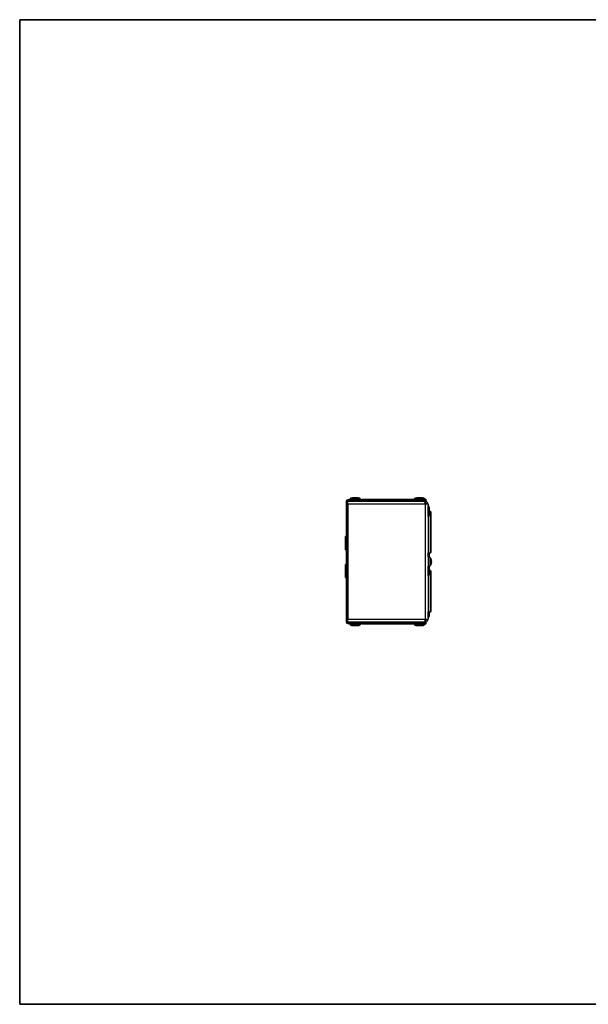
# Model space of a CAD drawing. Units: millimetres. Extents: x 7 to 286, y 8 to 196.
# Drawn here: x 7 to 115, y 8 to 196 of the extents above; entities that cross this region are included whole.
import ezdxf

# ---------------------------------------------------------------- set-up
doc = ezdxf.new("R2010")
doc.units = ezdxf.units.MM

msp = doc.modelspace()

# ---------------------------------------------------------------- linework, layer by layer
at = {"color": 7, "linetype": 'Continuous', "lineweight": 35}
for p, q in [((6.6975, 195.5556), (286.4354, 195.5556)), ((6.6975, 195.5556), (6.6975, 7.6591)), ((6.6975, 7.6591), (286.4354, 7.6591))]:
    msp.add_line(p, q, dxfattribs=at)
at = {"color": 7, "linetype": 'Continuous', "lineweight": 25}
for p, q in [((69.2086, 103.4618), (68.9419, 103.4618)), ((68.9419, 103.4618), (68.9419, 80.7951)), ((69.2086, 103.4618), (69.2086, 80.7951)), ((69.3086, 103.0951), (69.3086, 103.6285)), ((83.8534, 103.6285), (69.3086, 103.6285)), ((69.4753, 103.7285), (69.4753, 103.9951)), ((69.4753, 103.9951), (83.4753, 103.9951)), ((69.4753, 103.7285), (83.4753, 103.7285)), ((69.6586, 104.0551), (69.6586, 103.9951)), ((71.7586, 104.0551), (69.6586, 104.0551)), ((71.2653, 104.2951), (70.1519, 104.2951)), ((70.1753, 103.7285), (70.1753, 103.6285)), ((71.2419, 103.6285), (71.2419, 103.7285)), ((71.7586, 103.9951), (71.7586, 104.0551)), ((72.0267, 104.0351), (72.0267, 103.9951)), ((72.1127, 104.0351), (72.1127, 103.9951)), ((72.1127, 104.0351), (72.2159, 104.0351)), ((72.2159, 104.0351), (72.2159, 103.9951)), ((72.2363, 104.0351), (72.2363, 103.9951)), ((72.5245, 104.0401), (72.5245, 104.0351)), ((72.5569, 104.0285), (72.5569, 103.9951)), ((72.5569, 104.0285), (83.4753, 104.0285)), ((72.5569, 103.9951), (83.4753, 103.9951)), ((74.132, 104.0351), (74.2061, 104.0351)), ((74.253, 104.0351), (74.253, 104.0285)), ((74.6914, 104.0351), (74.6914, 104.0285)), ((74.7709, 104.0351), (74.7709, 104.0285)), ((74.8269, 104.0351), (74.8269, 104.0285)), ((75.0645, 104.0351), (75.0645, 104.0285)), ((75.0645, 104.0351), (75.1866, 104.0351)), ((75.1866, 104.0351), (75.1866, 104.0285)), ((75.1866, 104.0351), (75.8192, 104.0351)), ((75.6917, 104.0351), (75.6917, 104.0401)), ((75.8192, 104.0351), (75.8192, 104.0285)), ((75.9852, 104.0351), (75.9852, 104.0285)), ((76.2697, 104.0351), (76.2697, 104.0285)), ((76.2931, 104.0351), (76.5316, 104.0351)), ((76.5397, 104.0351), (76.5397, 104.0285)), ((76.5456, 104.0351), (76.5456, 104.0285)), ((76.5456, 104.0351), (76.9636, 104.0351)), ((76.9636, 104.0351), (76.9636, 104.0285)), ((76.9695, 104.0351), (76.9695, 104.0285)), ((76.9777, 104.0351), (77.2374, 104.0351)), ((77.2454, 104.0351), (77.2454, 104.0285)), ((77.2513, 104.0351), (77.3206, 104.0351)), ((77.2513, 104.0351), (77.2513, 104.0285)), ((77.3206, 104.0351), (77.3206, 104.0285)), ((77.3206, 104.0351), (77.4329, 104.0351)), ((77.4329, 104.0351), (77.4329, 104.0285)), ((77.4329, 104.0351), (77.5, 104.0351)), ((77.5, 104.0351), (77.5, 104.0285)), ((77.5, 104.0351), (77.5993, 104.0351)), ((77.5993, 104.0351), (77.5993, 104.0285)), ((77.5993, 104.0351), (77.6693, 104.0351)), ((77.6693, 104.0351), (77.6693, 104.0285)), ((77.6752, 104.0351), (77.6752, 104.0285)), ((77.6827, 104.0351), (77.7013, 104.0351)), ((77.7013, 104.0351), (77.7013, 104.0285)), ((77.7013, 104.0351), (77.8045, 104.0351)), ((77.8905, 104.0285), (77.8905, 104.0351)), ((79.4477, 104.0351), (79.4477, 104.0285)), ((79.809, 104.0351), (79.809, 104.0285)), ((80.0794, 104.0351), (80.0794, 104.0285)), ((80.4651, 104.0351), (80.4651, 104.0285)), ((80.9144, 104.0351), (80.9144, 104.0285)), ((80.9379, 104.0351), (80.9821, 104.0351)), ((81.8448, 104.0351), (81.8448, 104.0285)), ((81.9253, 104.0551), (81.9253, 104.0351)), ((82.0141, 104.0351), (82.0141, 104.0285)), ((82.1662, 104.0351), (82.1662, 104.0285)), ((82.3249, 104.0351), (82.3249, 104.0285)), ((82.3787, 104.0351), (82.3787, 104.0285)), ((84.0253, 104.0551), (82.4088, 104.0551)), ((83.5319, 104.2951), (82.4186, 104.2951)), ((82.4419, 103.7285), (82.4419, 103.6285)), ((83.4753, 104.0285), (83.4753, 103.9951)), ((83.4753, 103.7285), (83.4753, 103.9951)), ((83.4753, 103.9951), (84.1419, 103.9951)), ((84.1419, 103.7285), (83.4753, 103.7285)), ((83.5086, 103.6285), (83.5086, 103.7285)), ((84.0419, 103.6285), (83.8534, 103.6285)), ((83.9467, 104.0285), (83.9467, 103.9951)), ((84.0419, 103.3618), (83.9778, 103.3618)), ((84.0253, 104.0285), (84.0253, 104.0551)), ((84.0419, 103.6285), (84.0419, 103.3618)), ((84.1419, 104.0285), (84.1419, 103.9951)), ((84.1419, 103.9951), (84.1419, 103.7285)), ((84.0419, 103.0951), (69.3086, 103.0951)), ((69.3086, 103.0951), (69.3086, 81.1618)), ((84.0419, 103.0951), (84.0419, 81.1618)), ((84.5753, 103.0951), (84.0419, 103.0951)), ((84.5753, 103.0951), (84.5753, 81.1618)), ((84.6353, 102.8235), (84.5753, 102.8235)), ((84.6353, 100.7235), (84.6353, 102.8235)), ((84.8753, 101.2168), (84.8753, 102.3301)), ((85.0753, 101.7068), (84.8753, 101.7068)), ((85.1419, 101.6401), (85.1419, 93.9068)), ((84.5753, 100.7235), (84.6353, 100.7235)), ((68.8746, 96.9118), (68.8419, 96.9118)), ((68.8419, 96.9038), (68.8419, 96.9118)), ((68.8419, 96.9038), (68.8457, 96.9038)), ((68.8419, 96.4202), (68.8419, 96.9038)), ((68.8457, 96.4202), (68.8419, 96.4202)), ((68.8419, 96.1602), (68.8419, 96.4202)), ((68.8419, 96.1602), (68.8457, 96.1602)), ((68.8419, 95.1805), (68.8419, 96.1602)), ((68.8457, 96.9038), (68.8746, 96.9115)), ((68.8457, 96.9038), (68.8457, 96.4202)), ((68.8746, 96.3255), (68.8457, 96.4202)), ((68.8457, 96.1602), (68.8746, 96.2637)), ((68.8457, 96.1602), (68.8457, 95.1805)), ((68.9318, 96.8127), (68.8746, 96.9118)), ((68.8746, 96.9115), (68.8746, 96.9118)), ((68.8746, 96.9115), (68.9419, 96.7951)), ((68.8746, 96.2637), (68.8746, 96.3255)), ((68.9419, 96.2389), (68.8746, 96.3255)), ((68.8746, 96.2637), (68.9419, 96.2326)), ((68.8457, 95.1805), (68.8419, 95.1805)), ((68.8419, 94.9183), (68.8419, 95.1805)), ((68.8419, 94.9183), (68.8457, 94.9183)), ((68.8419, 94.4221), (68.8419, 94.9183)), ((68.8457, 94.4221), (68.8419, 94.4221)), ((68.8419, 94.4118), (68.8419, 94.4221)), ((68.8419, 94.4118), (68.8746, 94.4118)), ((68.8746, 95.0763), (68.8457, 95.1805)), ((68.8457, 94.9183), (68.8746, 95.014)), ((68.8457, 94.9183), (68.8457, 94.4221)), ((68.8746, 94.4126), (68.8457, 94.4221)), ((68.9419, 95.1056), (68.8746, 95.0763)), ((68.8746, 95.014), (68.9419, 95.0992)), ((68.8746, 95.014), (68.8746, 95.0763)), ((68.9419, 94.5285), (68.8746, 94.4126)), ((68.8746, 94.4118), (68.9318, 94.5109)), ((68.8746, 94.4126), (68.8746, 94.4118)), ((68.9318, 94.5109), (68.9419, 94.5285)), ((84.5753, 93.8401), (85.0753, 93.8401)), ((84.9436, 92.9618), (84.5753, 92.9618)), ((84.6353, 92.9618), (84.6353, 93.8401)), ((84.8753, 93.2168), (84.8753, 93.8401)), ((85.2572, 92.2518), (85.2079, 92.2518)), ((85.2572, 92.3095), (85.2572, 92.2518)), ((68.8746, 91.5785), (68.8419, 91.5785)), ((68.8419, 91.5689), (68.8419, 91.5785)), ((68.8419, 91.5689), (68.8457, 91.5689)), ((68.8419, 91.0766), (68.8419, 91.5689)), ((68.8457, 91.0766), (68.8419, 91.0766)), ((68.8419, 90.8151), (68.8419, 91.0766)), ((68.8419, 90.8151), (68.8457, 90.8151)), ((68.8419, 89.8353), (68.8419, 90.8151)), ((68.8457, 91.5689), (68.8746, 91.5779)), ((68.8457, 91.5689), (68.8457, 91.0766)), ((68.8746, 90.9812), (68.8457, 91.0766)), ((68.8457, 90.8151), (68.8746, 90.9191)), ((68.8457, 90.8151), (68.8457, 89.8353)), ((68.9419, 91.4618), (68.8746, 91.5785)), ((68.8746, 91.5779), (68.8746, 91.5785)), ((68.8746, 91.5779), (68.9419, 91.4618)), ((68.8746, 90.9191), (68.8746, 90.9812)), ((68.9419, 90.8956), (68.8746, 90.9812)), ((68.8746, 90.9191), (68.9419, 90.8892)), ((84.5753, 91.2951), (84.9436, 91.2951)), ((84.6353, 89.4335), (84.6353, 91.2951)), ((84.8753, 89.9268), (84.8753, 91.0401)), ((85.0753, 90.4168), (84.8753, 90.4168)), ((85.1419, 90.3501), (85.1419, 86.4835)), ((85.2079, 92.0051), (85.2572, 92.0051)), ((85.2572, 92.0051), (85.2572, 91.9475)), ((68.8457, 89.8353), (68.8419, 89.8353)), ((68.8419, 89.5747), (68.8419, 89.8353)), ((68.8419, 89.5747), (68.8457, 89.5747)), ((68.8419, 89.0872), (68.8419, 89.5747)), ((68.8457, 89.0872), (68.8419, 89.0872)), ((68.8419, 89.0785), (68.8419, 89.0872)), ((68.8419, 89.0785), (68.8746, 89.0785)), ((68.8746, 89.7317), (68.8457, 89.8353)), ((68.8457, 89.5747), (68.8746, 89.6697)), ((68.8457, 89.5747), (68.8457, 89.0872)), ((68.8746, 89.0789), (68.8457, 89.0872)), ((68.9419, 89.7622), (68.8746, 89.7317)), ((68.8746, 89.6697), (68.9419, 89.7559)), ((68.8746, 89.6697), (68.8746, 89.7317)), ((68.8746, 89.0785), (68.9419, 89.1951)), ((68.9419, 89.1951), (68.8746, 89.0789)), ((68.8746, 89.0785), (68.8746, 89.0789)), ((84.5753, 89.4335), (84.6353, 89.4335)), ((85.1419, 86.4835), (85.1419, 82.6168)), ((69.3086, 80.6285), (69.3086, 81.1618)), ((69.3086, 81.1618), (84.0419, 81.1618)), ((83.9778, 80.8951), (84.0419, 80.8951)), ((84.0419, 81.1618), (84.5753, 81.1618)), ((84.0419, 80.6285), (84.0419, 80.8951)), ((84.5753, 82.5501), (85.0753, 82.5501)), ((84.5753, 81.4335), (84.6353, 81.4335)), ((84.6353, 81.4335), (84.6353, 82.5501)), ((84.8753, 81.9268), (84.8753, 82.5501)), ((69.2086, 80.7951), (68.9419, 80.7951)), ((69.3086, 80.6285), (83.8534, 80.6285)), ((69.4753, 80.5285), (69.4753, 80.2618)), ((83.4753, 80.5285), (69.4753, 80.5285)), ((83.4753, 80.2618), (69.4753, 80.2618)), ((69.6586, 80.2618), (69.6586, 80.2018)), ((69.6586, 80.2018), (71.7586, 80.2018)), ((70.1519, 79.9618), (71.2653, 79.9618)), ((70.1753, 80.6285), (70.1753, 80.5285)), ((71.2419, 80.5285), (71.2419, 80.6285)), ((71.7586, 80.2018), (71.7586, 80.2618)), ((72.0267, 80.2618), (72.0267, 80.2218)), ((72.0419, 80.2218), (72.0419, 80.2618)), ((72.1597, 80.2218), (72.0419, 80.2218)), ((72.1597, 80.2218), (72.1597, 80.2618)), ((72.1951, 80.2218), (72.1951, 80.2618)), ((72.2624, 80.2218), (72.1951, 80.2218)), ((72.2682, 80.2218), (72.2682, 80.2618)), ((72.271, 80.2218), (72.271, 80.2618)), ((72.2804, 80.2218), (72.2804, 80.2618)), ((72.2833, 80.2218), (72.2833, 80.2618)), ((72.3869, 80.2218), (72.2833, 80.2218)), ((72.395, 80.2218), (72.395, 80.2618)), ((72.4009, 80.2218), (72.4009, 80.2618)), ((72.4578, 80.2218), (72.4009, 80.2218)), ((72.4578, 80.2218), (72.4578, 80.2618)), ((72.602, 80.2218), (72.4578, 80.2218)), ((72.5245, 80.2218), (72.5245, 80.2168)), ((72.602, 80.2218), (72.602, 80.2618)), ((72.6551, 80.2218), (72.6551, 80.2618)), ((72.6875, 80.2218), (72.6875, 80.2618)), ((72.7573, 80.2218), (72.7573, 80.2618)), ((72.7795, 80.2218), (72.7682, 80.2218)), ((72.8069, 80.2218), (72.8069, 80.2618)), ((72.8231, 80.2218), (72.8231, 80.2168)), ((72.8248, 80.2218), (72.8248, 80.2618)), ((73.0924, 80.2218), (72.8322, 80.2218)), ((73.1007, 80.2218), (73.1007, 80.2618)), ((73.1161, 80.2218), (73.1161, 80.2618)), ((73.1458, 80.2218), (73.1335, 80.2218)), ((73.1594, 80.2218), (73.1594, 80.2618)), ((73.2229, 80.2218), (73.2229, 80.2618)), ((73.2453, 80.2218), (73.2313, 80.2218)), ((73.2453, 80.2218), (73.2453, 80.2618)), ((73.2751, 80.2218), (73.2622, 80.2218)), ((73.2958, 80.2218), (73.2958, 80.2618)), ((73.3122, 80.2218), (73.2958, 80.2218)), ((73.3122, 80.2218), (73.3122, 80.2618)), ((73.5246, 80.2218), (73.3122, 80.2218)), ((73.5246, 80.2218), (73.5246, 80.2618)), ((73.5305, 80.2218), (73.5305, 80.2618)), ((73.7982, 80.2218), (73.5379, 80.2218)), ((73.8064, 80.2218), (73.8064, 80.2618)), ((73.8122, 80.2218), (73.8122, 80.2618)), ((74.1021, 80.2218), (73.8122, 80.2218)), ((74.0463, 80.2168), (74.0463, 80.2218)), ((74.1021, 80.2218), (74.1021, 80.2618)), ((74.1691, 80.2218), (74.1021, 80.2218)), ((74.1691, 80.2218), (74.1691, 80.2618)), ((74.2309, 80.2218), (74.1691, 80.2218)), ((74.2309, 80.2218), (74.2309, 80.2618)), ((74.2362, 80.2218), (74.2362, 80.2618)), ((74.5473, 80.2218), (74.2436, 80.2218)), ((74.5473, 80.2218), (74.5473, 80.2618)), ((75.049, 80.2218), (74.5473, 80.2218)), ((75.049, 80.2218), (75.049, 80.2618)), ((75.0728, 80.2218), (75.049, 80.2218)), ((75.0728, 80.2218), (75.0728, 80.2618)), ((75.1323, 80.2218), (75.1323, 80.2618)), ((75.1923, 80.2218), (75.138, 80.2218)), ((75.1923, 80.2218), (75.1923, 80.2618)), ((75.3186, 80.2218), (75.1923, 80.2218)), ((75.3186, 80.2218), (75.3186, 80.2618)), ((75.549, 80.2218), (75.549, 80.2618)), ((75.599, 80.2218), (75.599, 80.2618)), ((75.649, 80.2218), (75.649, 80.2618)), ((75.9588, 80.2218), (75.6542, 80.2218)), ((75.6917, 80.2168), (75.6917, 80.2218)), ((75.9823, 80.2218), (75.9823, 80.2618)), ((76.0933, 80.2218), (76.0933, 80.2618)), ((76.3153, 80.2218), (76.3153, 80.2618)), ((77.538, 80.2218), (76.3153, 80.2218)), ((77.538, 80.2218), (77.538, 80.2618)), ((77.649, 80.2218), (77.649, 80.2618)), ((77.722, 80.2218), (77.6724, 80.2218)), ((77.722, 80.2218), (77.722, 80.2618)), ((77.7574, 80.2218), (77.7574, 80.2618)), ((77.8753, 80.2218), (77.7574, 80.2218)), ((77.8753, 80.2218), (77.8753, 80.2618)), ((77.8905, 80.2218), (77.8905, 80.2618)), ((79.4477, 80.2218), (79.4477, 80.2618)), ((79.6964, 80.2618), (79.6964, 80.2285)), ((79.7067, 80.2285), (79.7067, 80.2618)), ((79.984, 80.2218), (79.984, 80.2618)), ((80.0659, 80.2618), (80.0659, 80.2243)), ((80.1313, 80.2618), (80.1313, 80.2243)), ((80.1315, 80.2618), (80.1315, 80.2243)), ((80.1317, 80.2285), (80.1317, 80.2618)), ((80.1613, 80.2285), (80.1613, 80.2618)), ((80.3919, 80.2285), (80.3279, 80.2285)), ((80.4019, 80.2285), (80.4019, 80.2618)), ((80.5201, 80.2285), (80.5201, 80.2618)), ((80.6501, 80.2285), (80.6501, 80.2618)), ((80.743, 80.2285), (80.736, 80.2285)), ((81.7777, 80.2218), (81.7777, 80.2285)), ((81.8247, 80.2285), (81.8247, 80.2618)), ((81.9253, 80.2285), (81.9253, 80.2018)), ((81.9253, 80.2018), (84.0253, 80.2018)), ((81.9441, 80.2285), (81.9441, 80.2618)), ((82.1198, 80.2243), (82.1198, 80.2618)), ((82.4186, 79.9618), (83.5319, 79.9618)), ((82.4419, 80.6285), (82.4419, 80.5285)), ((83.4753, 80.2618), (83.4753, 80.5285)), ((83.4753, 80.5285), (84.1419, 80.5285)), ((84.1419, 80.2618), (83.4753, 80.2618)), ((83.5086, 80.5285), (83.5086, 80.6285)), ((83.8534, 80.6285), (84.0419, 80.6285)), ((84.0253, 80.2018), (84.0253, 80.2618)), ((84.1419, 80.2285), (84.0253, 80.2285)), ((84.1419, 80.5285), (84.1419, 80.2618)), ((84.1419, 80.2285), (84.1419, 80.2618))]:
    msp.add_line(p, q, dxfattribs=at)
at = {"color": 8, "linetype": 'Continuous', "lineweight": 25}
for p, q in [((77.8045, 104.0351), (77.8045, 104.0285)), ((79.5394, 104.0351), (79.5394, 104.0285)), ((79.8781, 104.0351), (79.8781, 104.0285)), ((79.9917, 104.0351), (79.9917, 104.0285)), ((80.07, 104.0351), (80.07, 104.0285)), ((85.0753, 93.8401), (85.0753, 101.7068)), ((84.9436, 92.9618), (84.9436, 91.2951)), ((85.0075, 92.9299), (85.0075, 91.3271)), ((85.0753, 86.4835), (85.0753, 90.4168)), ((85.0753, 82.5501), (85.0753, 86.4835))]:
    msp.add_line(p, q, dxfattribs=at)
at = {"color": 7, "linetype": 'Continuous', "lineweight": 18}
for q in [(6.6975, 19.8042), (206.2368, 7.6591)]:
    msp.add_line((6.6975, 7.6591), q, dxfattribs=at)
at = {"color": 7, "linetype": 'Continuous', "lineweight": 25, "flags": 128}
for points in [[(85.2079, 92.5282), (85.2102, 92.5294), (85.2118, 92.5302), (85.2128, 92.5307), (85.2131, 92.5308)], [(85.2131, 91.7261), (85.2128, 91.7263), (85.2118, 91.7268), (85.2102, 91.7276), (85.2079, 91.7287)]]:
    msp.add_lwpolyline(points, dxfattribs=at)
at = {"color": 7, "linetype": 'Continuous', "lineweight": 25}
for centre, radius, start, end in [((69.4753, 103.4618), 0.5333, 90, 180), ((69.4753, 103.4618), 0.2667, 90, 180), ((70.1519, 103.6681), 0.627, 90, 141.884591), ((71.2653, 103.6681), 0.627, 38.115409, 90), ((82.4186, 103.6681), 0.627, 90, 141.884591), ((83.5319, 103.6681), 0.627, 38.115409, 90), ((84.2482, 102.3301), 0.627, 0, 51.884591), ((85.0753, 101.6401), 0.0667, 360, 90), ((84.2482, 101.2168), 0.627, 308.115409, 0), ((84.2482, 93.2168), 0.627, 336.003895, 0), ((84.9436, 92.8818), 0.08, 36.946127, 90), ((83.9419, 92.1285), 1.3333, 17.563244, 36.946127), ((85.0753, 93.9068), 0.0667, 270, 0), ((83.9419, 92.1285), 1.3276, 7.836046, 17.524447), ((83.7421, 92.1285), 1.471, 355.190645, 4.809355), ((84.2482, 91.0401), 0.627, 0, 23.996105), ((84.9436, 91.3751), 0.08, 270, 323.053873), ((83.9419, 92.1285), 1.3333, 323.053873, 342.436756), ((85.0753, 90.3501), 0.0667, 0, 90), ((83.9419, 92.1285), 1.3276, 342.475553, 352.163954), ((84.2482, 89.9268), 0.627, 308.115409, 0), ((84.2482, 81.9268), 0.627, 308.115409, 0), ((85.0753, 82.6168), 0.0667, 270, 0), ((69.4753, 80.7951), 0.5333, 180, 270), ((69.4753, 80.7951), 0.2667, 180, 270), ((70.1519, 80.5888), 0.627, 218.115409, 270), ((71.2653, 80.5888), 0.627, 270, 321.884591), ((82.4186, 80.5888), 0.627, 218.115409, 270), ((83.5319, 80.5888), 0.627, 270, 321.884591)]:
    msp.add_arc(centre, radius, start, end, dxfattribs=at)
for points, knots in [([(72.0271, 104.0351), (72.027, 104.0351), (72.0263, 104.0351), (72.031, 104.0351), (72.0416, 104.0351), (72.0571, 104.0351), (72.0735, 104.0351), (72.0885, 104.0351), (72.1016, 104.0351), (72.1088, 104.0351), (72.1127, 104.0351)], [0, 0, 0, 0, 0.024749913, 0.180882478, 0.338053694, 0.495227952, 0.651360517, 0.757970951, 0.871727425, 1, 1, 1, 1]), ([(72.2363, 104.0351), (72.2462, 104.0351), (72.2655, 104.0351), (72.4191, 104.0351), (72.6499, 104.0351), (72.9596, 104.0351), (73.3389, 104.0351), (73.7794, 104.0351), (74.0934, 104.0351), (74.253, 104.0351)], [0, 0, 0, 0, 0.14434594, 0.28417903, 0.42179705, 0.55871682, 0.70270781, 0.84894629, 1, 1, 1, 1]), ([(74.253, 104.0351), (74.4128, 104.0351), (74.6944, 104.0351), (74.9568, 104.0351), (75.0703, 104.0351)], [0, 0, 0, 0, 0.56718227, 1, 1, 1, 1]), ([(75.8427, 104.0351), (75.8797, 104.0351), (76.0117, 104.0351), (76.1444, 104.0351), (76.252, 104.0351), (76.2637, 104.0351), (76.2697, 104.0351)], [0, 0, 0, 0, 0.12946386, 0.46108998, 0.72675684, 1, 1, 1, 1]), ([(77.8045, 104.0351), (77.8084, 104.0351), (77.8156, 104.0351), (77.8288, 104.0351), (77.8438, 104.0351), (77.8601, 104.0351), (77.8756, 104.0351), (77.8863, 104.0351), (77.8909, 104.0351), (77.8903, 104.0351), (77.8902, 104.0351)], [0, 0, 0, 0, 0.12827911, 0.24203297, 0.34864273, 0.50476924, 0.66194677, 0.81912003, 0.97525024, 1, 1, 1, 1]), ([(79.4477, 104.0351), (79.4524, 104.0351), (79.4604, 104.0351), (79.5161, 104.0351), (79.5394, 104.0351)], [0, 0, 0, 0, 0.58227651, 1, 1, 1, 1]), ([(79.5394, 104.0351), (79.5787, 104.0351), (79.6511, 104.0351), (79.7594, 104.0351), (79.809, 104.0351)], [0, 0, 0, 0, 0.54245593, 1, 1, 1, 1]), ([(79.809, 104.0351), (79.8245, 104.0351), (79.8475, 104.0351), (79.8706, 104.0351), (79.8781, 104.0351)], [0, 0, 0, 0, 0.67642395, 1, 1, 1, 1]), ([(79.8781, 104.0351), (79.901, 104.0351), (79.9401, 104.0351), (79.9765, 104.0351), (79.9917, 104.0351)], [0, 0, 0, 0, 0.583421585, 1, 1, 1, 1]), ([(79.9917, 104.0351), (80.0088, 104.0351), (80.0388, 104.0351), (80.0606, 104.0351), (80.07, 104.0351)], [0, 0, 0, 0, 0.56829375, 1, 1, 1, 1]), ([(80.0794, 104.0351), (80.1421, 104.0351), (80.2574, 104.0351), (80.4752, 104.0351), (80.6976, 104.0351), (80.8439, 104.0351), (80.9144, 104.0351)], [0, 0, 0, 0, 0.3407087, 0.62683859, 0.82032487, 1, 1, 1, 1]), ([(80.9144, 104.0351), (80.983, 104.0351), (81.1253, 104.0351), (81.3214, 104.0351), (81.5126, 104.0351), (81.6956, 104.0351), (81.7927, 104.0351), (81.8448, 104.0351)], [0, 0, 0, 0, 0.14541201, 0.30137962, 0.47841411, 0.72035833, 1, 1, 1, 1]), ([(81.8448, 104.0351), (81.8799, 104.0351), (81.9444, 104.0351), (81.9923, 104.0351), (82.0141, 104.0351)], [0, 0, 0, 0, 0.543347313, 1, 1, 1, 1]), ([(81.9148, 104.0351), (81.9662, 104.0351), (82.0546, 104.0351), (82.1333, 104.0351), (82.1662, 104.0351)], [0, 0, 0, 0, 0.58185037, 1, 1, 1, 1]), ([(82.1662, 104.0351), (82.2028, 104.0351), (82.2692, 104.0351), (82.3077, 104.0351), (82.3249, 104.0351)], [0, 0, 0, 0, 0.55281417, 1, 1, 1, 1]), ([(82.3249, 104.0351), (82.3422, 104.0351), (82.3747, 104.0351), (82.3775, 104.0351), (82.3787, 104.0351)], [0, 0, 0, 0, 0.53083775, 1, 1, 1, 1]), ([(83.4753, 104.0285), (83.5741, 104.0285), (83.7509, 104.0285), (83.8868, 104.0285), (83.9467, 104.0285)], [0, 0, 0, 0, 0.55885726, 1, 1, 1, 1]), ([(83.4753, 103.9951), (83.5741, 103.9951), (83.7509, 103.9951), (83.8868, 103.9951), (83.9467, 103.9951)], [0, 0, 0, 0, 0.55885726, 1, 1, 1, 1]), ([(83.8534, 103.6285), (83.8691, 103.6205), (83.9005, 103.6044), (83.9477, 103.4811), (83.9948, 103.3048), (84.0262, 103.165), (84.0419, 103.0951)], [0, 0, 0, 0, 0.25000032, 0.49999955, 0.74999882, 1, 1, 1, 1]), ([(83.9467, 104.0285), (84.0085, 104.0285), (84.119, 104.0285), (84.1349, 104.0285), (84.1419, 104.0285)], [0, 0, 0, 0, 0.55889014, 1, 1, 1, 1]), ([(83.9467, 103.9951), (84.0085, 103.9951), (84.119, 103.9951), (84.1349, 103.9951), (84.1419, 103.9951)], [0, 0, 0, 0, 0.55889014, 1, 1, 1, 1]), ([(84.5753, 103.0951), (84.5673, 103.165), (84.5512, 103.3048), (84.4279, 103.4811), (84.2516, 103.6044), (84.1118, 103.6205), (84.0419, 103.6285)], [0, 0, 0, 0, 0.25000118, 0.50000045, 0.74999969, 1, 1, 1, 1]), ([(84.3086, 103.0951), (84.3046, 103.1301), (84.2966, 103.2), (84.2349, 103.2881), (84.1468, 103.3498), (84.0769, 103.3578), (84.0419, 103.3618)], [0, 0, 0, 0, 0.24999849, 0.49999978, 0.75000035, 1, 1, 1, 1]), ([(69.2086, 96.9284), (69.2111, 96.9502), (69.216, 96.9939), (69.2488, 97.0404), (69.2814, 97.0678), (69.3002, 97.0766), (69.3086, 97.0805)], [0, 0, 0, 0, 0.33819148, 0.67704975, 0.8558444, 1, 1, 1, 1]), ([(69.2086, 96.3033), (69.2111, 96.3143), (69.216, 96.3364), (69.2488, 96.3599), (69.2814, 96.3739), (69.3002, 96.3784), (69.3086, 96.3805)], [0, 0, 0, 0, 0.33819756, 0.67705554, 0.85584679, 1, 1, 1, 1]), ([(69.3086, 94.9614), (69.3002, 94.9633), (69.2815, 94.9677), (69.2486, 94.9815), (69.2205, 95.0018), (69.2102, 95.0224), (69.2087, 95.0327), (69.2086, 95.0355), (69.2086, 95.0363), (69.2086, 95.0366)], [0, 0, 0, 0, 0.14392505, 0.32251693, 0.66092807, 0.90884535, 0.97274652, 0.99085691, 1, 1, 1, 1]), ([(69.2086, 94.3952), (69.2086, 94.3946), (69.2086, 94.3928), (69.2087, 94.387), (69.2102, 94.3659), (69.2205, 94.3249), (69.2486, 94.2832), (69.2815, 94.2558), (69.3002, 94.247), (69.3086, 94.2431)], [0, 0, 0, 0, 0.00923828, 0.02742146, 0.09138283, 0.3390631, 0.67747301, 0.85600696, 1, 1, 1, 1]), ([(69.3086, 91.7472), (69.3002, 91.7433), (69.2815, 91.7345), (69.2486, 91.7071), (69.2205, 91.6654), (69.2102, 91.6244), (69.2087, 91.6033), (69.2086, 91.5975), (69.2086, 91.5957), (69.2086, 91.5951)], [0, 0, 0, 0, 0.14392582, 0.32251771, 0.66092402, 0.90884278, 0.97273918, 0.99085833, 1, 1, 1, 1]), ([(69.2086, 90.9587), (69.2086, 90.959), (69.2086, 90.9599), (69.2087, 90.9627), (69.2102, 90.9731), (69.2205, 90.9938), (69.2486, 91.0143), (69.2815, 91.0282), (69.3002, 91.0326), (69.3086, 91.0346)], [0, 0, 0, 0, 0.00923464, 0.02741934, 0.09137606, 0.33906365, 0.67746933, 0.85600504, 1, 1, 1, 1]), ([(69.2086, 89.692), (69.2111, 89.6811), (69.216, 89.6592), (69.2488, 89.6357), (69.2814, 89.6221), (69.3002, 89.6178), (69.3086, 89.6158)], [0, 0, 0, 0, 0.33818653, 0.67704593, 0.85584501, 1, 1, 1, 1]), ([(69.2086, 89.0618), (69.2111, 89.04), (69.216, 88.9964), (69.2488, 88.9499), (69.2814, 88.9225), (69.3002, 88.9136), (69.3086, 88.9097)], [0, 0, 0, 0, 0.33819595, 0.67705336, 0.85584575, 1, 1, 1, 1]), ([(84.0419, 81.1618), (84.0262, 81.0919), (83.9948, 80.9522), (83.9477, 80.7759), (83.9005, 80.6525), (83.8691, 80.6365), (83.8534, 80.6285)], [0, 0, 0, 0, 0.25000001, 0.5, 0.75, 1, 1, 1, 1]), ([(84.0419, 80.8951), (84.0769, 80.8992), (84.1468, 80.9072), (84.2349, 80.9688), (84.2966, 81.057), (84.3046, 81.1269), (84.3086, 81.1618)], [0, 0, 0, 0, 0.25, 0.50000002, 0.75, 1, 1, 1, 1]), ([(84.0419, 80.6285), (84.1118, 80.6365), (84.2516, 80.6525), (84.4279, 80.7759), (84.5512, 80.9522), (84.5673, 81.0919), (84.5753, 81.1618)], [0, 0, 0, 0, 0.249999995, 0.5, 0.749999991, 1, 1, 1, 1]), ([(72.0419, 80.2218), (72.0386, 80.2218), (72.0323, 80.2218), (72.0273, 80.2218), (72.0271, 80.2218), (72.0271, 80.2218)], [0, 0, 0, 0, 0.39604219, 0.74724541, 1, 1, 1, 1]), ([(72.1951, 80.2218), (72.1877, 80.2218), (72.1744, 80.2218), (72.1642, 80.2218), (72.1597, 80.2218)], [0, 0, 0, 0, 0.55884072, 1, 1, 1, 1]), ([(72.6551, 80.2218), (72.6456, 80.2218), (72.6269, 80.2218), (72.6103, 80.2218), (72.602, 80.2218)], [0, 0, 0, 0, 0.5054569, 1, 1, 1, 1]), ([(72.6895, 80.2218), (72.6845, 80.2218), (72.6722, 80.2218), (72.6614, 80.2218), (72.6551, 80.2218)], [0, 0, 0, 0, 0.4130661, 1, 1, 1, 1]), ([(72.7573, 80.2218), (72.7451, 80.2218), (72.7229, 80.2218), (72.6985, 80.2218), (72.6875, 80.2218)], [0, 0, 0, 0, 0.552938413, 1, 1, 1, 1]), ([(72.8069, 80.2218), (72.7995, 80.2218), (72.7865, 80.2218), (72.7662, 80.2218), (72.7573, 80.2218)], [0, 0, 0, 0, 0.563738226, 1, 1, 1, 1]), ([(72.8248, 80.2218), (72.824, 80.2218), (72.8225, 80.2218), (72.8116, 80.2218), (72.8069, 80.2218)], [0, 0, 0, 0, 0.57339883, 1, 1, 1, 1]), ([(73.1161, 80.2218), (73.1111, 80.2218), (73.1022, 80.2218), (73.1012, 80.2218), (73.1007, 80.2218)], [0, 0, 0, 0, 0.5522214, 1, 1, 1, 1]), ([(73.1594, 80.2218), (73.1496, 80.2218), (73.1317, 80.2218), (73.1209, 80.2218), (73.1161, 80.2218)], [0, 0, 0, 0, 0.55026367, 1, 1, 1, 1]), ([(73.2229, 80.2218), (73.2101, 80.2218), (73.1874, 80.2218), (73.1679, 80.2218), (73.1594, 80.2218)], [0, 0, 0, 0, 0.56728682, 1, 1, 1, 1]), ([(73.2958, 80.2218), (73.2933, 80.2218), (73.2866, 80.2218), (73.2695, 80.2218), (73.2548, 80.2218), (73.2453, 80.2218)], [0, 0, 0, 0, 0.17915199, 0.47111009, 1, 1, 1, 1]), ([(75.1323, 80.2218), (75.1311, 80.2218), (75.1286, 80.2218), (75.1124, 80.2218), (75.0933, 80.2218), (75.0798, 80.2218), (75.0728, 80.2218)], [0, 0, 0, 0, 0.26125875, 0.53032444, 0.75710182, 1, 1, 1, 1]), ([(75.5586, 80.2218), (75.5539, 80.2218), (75.5447, 80.2218), (75.4805, 80.2218), (75.4023, 80.2218), (75.3468, 80.2218), (75.3186, 80.2218)], [0, 0, 0, 0, 0.28331769, 0.55804916, 0.77543469, 1, 1, 1, 1]), ([(75.599, 80.2218), (75.5915, 80.2218), (75.5769, 80.2218), (75.5606, 80.2218), (75.5508, 80.2218), (75.5496, 80.2218), (75.549, 80.2218)], [0, 0, 0, 0, 0.28365905, 0.55793407, 0.77507901, 1, 1, 1, 1]), ([(75.649, 80.2218), (75.648, 80.2218), (75.6461, 80.2218), (75.6328, 80.2218), (75.6164, 80.2218), (75.6049, 80.2218), (75.599, 80.2218)], [0, 0, 0, 0, 0.28365729, 0.55793725, 0.77508215, 1, 1, 1, 1]), ([(76.0933, 80.2218), (76.0754, 80.2218), (76.0399, 80.2218), (75.9944, 80.2218), (75.9869, 80.2218), (75.9823, 80.2218)], [0, 0, 0, 0, 0.28266818, 0.56075069, 1, 1, 1, 1]), ([(76.3153, 80.2218), (76.2955, 80.2218), (76.2561, 80.2218), (76.177, 80.2218), (76.1251, 80.2218), (76.0933, 80.2218)], [0, 0, 0, 0, 0.28262213, 0.56075208, 1, 1, 1, 1]), ([(77.649, 80.2218), (77.647, 80.2218), (77.6432, 80.2218), (77.6096, 80.2218), (77.5652, 80.2218), (77.538, 80.2218)], [0, 0, 0, 0, 0.28255923, 0.56063363, 1, 1, 1, 1]), ([(77.7574, 80.2218), (77.7516, 80.2218), (77.7411, 80.2218), (77.7279, 80.2218), (77.722, 80.2218)], [0, 0, 0, 0, 0.557334372, 1, 1, 1, 1]), ([(77.8902, 80.2218), (77.8901, 80.2218), (77.8899, 80.2218), (77.8849, 80.2218), (77.8786, 80.2218), (77.8753, 80.2218)], [0, 0, 0, 0, 0.25275311, 0.60396012, 1, 1, 1, 1]), ([(79.6964, 80.2285), (79.4287, 80.2285), (78.8845, 80.2285), (78.2862, 80.2285), (77.9614, 80.2285), (77.8905, 80.2285)], [0, 0, 0, 0, 0.43062534, 0.87560774, 1, 1, 1, 1]), ([(79.6144, 80.2218), (79.595, 80.2218), (79.55, 80.2218), (79.4935, 80.2218), (79.4534, 80.2218), (79.4497, 80.2218), (79.4477, 80.2218)], [0, 0, 0, 0, 0.16505251, 0.38363438, 0.66490193, 1, 1, 1, 1]), ([(79.8733, 80.2218), (79.8527, 80.2218), (79.7657, 80.2218), (79.6915, 80.2218), (79.6248, 80.2218), (79.6179, 80.2218), (79.6144, 80.2218)], [0, 0, 0, 0, 0.1013822, 0.42801554, 0.70625575, 1, 1, 1, 1]), ([(80.0803, 80.2285), (80.0257, 80.2285), (79.9191, 80.2285), (79.7948, 80.2285), (79.7199, 80.2285), (79.7112, 80.2285), (79.7067, 80.2285)], [0, 0, 0, 0, 0.28573285, 0.55720697, 0.77273394, 1, 1, 1, 1]), ([(80.0618, 80.2218), (80.0431, 80.2218), (80.0067, 80.2218), (79.9558, 80.2218), (79.9124, 80.2218), (79.8797, 80.2218), (79.8755, 80.2218), (79.8733, 80.2218)], [0, 0, 0, 0, 0.1960083, 0.37979838, 0.55880856, 0.77218981, 1, 1, 1, 1]), ([(80.2017, 80.2218), (80.1957, 80.2218), (80.1774, 80.2218), (80.1279, 80.2218), (80.0839, 80.2218), (80.0618, 80.2218)], [0, 0, 0, 0, 0.19772169, 0.59685395, 1, 1, 1, 1]), ([(80.4019, 80.2285), (80.3266, 80.2285), (80.1764, 80.2285), (80.0785, 80.2285), (80.0736, 80.2285), (80.0713, 80.2285)], [0, 0, 0, 0, 0.35283791, 0.70320059, 1, 1, 1, 1]), ([(80.5905, 80.2218), (80.5236, 80.2218), (80.3854, 80.2218), (80.2739, 80.2218), (80.2251, 80.2218), (80.2356, 80.2218), (80.2373, 80.2218)], [0, 0, 0, 0, 0.287314004, 0.59347506, 0.936811875, 1, 1, 1, 1]), ([(80.5201, 80.2285), (80.4971, 80.2285), (80.456, 80.2285), (80.4185, 80.2285), (80.4019, 80.2285)], [0, 0, 0, 0, 0.55991512, 1, 1, 1, 1]), ([(80.6501, 80.2285), (80.6252, 80.2285), (80.5808, 80.2285), (80.5386, 80.2285), (80.5201, 80.2285)], [0, 0, 0, 0, 0.55990403, 1, 1, 1, 1]), ([(81.793, 80.2218), (81.7373, 80.2218), (81.6304, 80.2218), (81.41, 80.2218), (81.184, 80.2218), (80.9675, 80.2218), (80.7693, 80.2218), (80.6494, 80.2218), (80.5905, 80.2218)], [0, 0, 0, 0, 0.22761091, 0.43659616, 0.62483672, 0.75820633, 0.88113491, 1, 1, 1, 1]), ([(81.9441, 80.2285), (81.8686, 80.2285), (81.7139, 80.2285), (81.4191, 80.2285), (81.1342, 80.2285), (80.8934, 80.2285), (80.7318, 80.2285), (80.6501, 80.2285)], [0, 0, 0, 0, 0.275101682, 0.563969811, 0.710711178, 0.853826018, 1, 1, 1, 1]), ([(81.9448, 80.2218), (81.9421, 80.2218), (81.9353, 80.2218), (81.8465, 80.2218), (81.793, 80.2218)], [0, 0, 0, 0, 0.39840544, 1, 1, 1, 1]), ([(82.1143, 80.2285), (82.116, 80.2285), (82.1287, 80.2285), (82.0749, 80.2285), (81.9868, 80.2285), (81.9441, 80.2285)], [0, 0, 0, 0, 0.07400163, 0.55157152, 1, 1, 1, 1])]:
    msp.add_open_spline(points, degree=3, knots=knots, dxfattribs=at)

doc.saveas('drawing.dxf')
